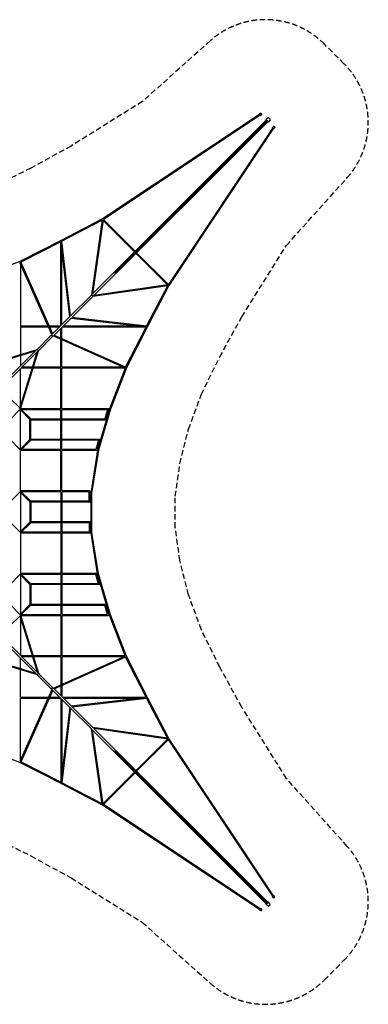
# Model space of a CAD drawing. Units: millimetres. Extents: x -11459 to 11459, y -11459 to 11459.
# Drawn here: x 3351 to 11459, y -11459 to 11459 of the extents above; entities that cross this region are included whole.
import ezdxf

# ---------------------------------------------------------------- set-up
doc = ezdxf.new("R2010")
doc.units = ezdxf.units.MM
doc.header["$LTSCALE"] = 20
doc.linetypes.add('HIDDEN', pattern=[9.525, 6.35, -3.175])
doc.layers.add('2d', color=230, linetype='Continuous')
doc.layers.add('ASTM-Safetyzone', color=64, linetype='HIDDEN')

msp = doc.modelspace()

# ---------------------------------------------------------------- linework, layer by layer
at = {"layer": '2d', "linetype": 'Continuous'}
for p, q in [((8931, 9255), (5274, 6820)), ((8944, 9236), (5298, 6808)), ((8959, 9284), (8926, 9262)), ((8981, 9250), (8949, 9229)), ((9128, 9178), (9077, 9127)), ((5035, 5067), (9083, 9121)), ((5067, 5035), (9121, 9083)), ((5558, 5558), (9100, 9104)), ((5558, 5558), (9104, 9100)), ((9236, 8944), (6808, 5298)), ((9178, 9128), (9127, 9077)), ((9250, 8981), (9229, 8949)), ((9284, 8959), (9262, 8926)), ((9255, 8931), (6820, 5274)), ((5274, 6820), (4315, 6320)), ((5266, 6790), (4332, 6303)), ((5267, 6797), (5017, 5048)), ((5289, 6798), (5043, 5074)), ((5288, 6787), (6021, 6054)), ((5297, 6808), (6036, 6069)), ((4315, 6320), (3355, 5831)), ((4309, 6291), (3375, 5814)), ((4309, 4341), (4309, 6291)), ((4513, 4545), (4310, 6297)), ((4533, 4565), (4332, 6306)), ((4331, 4363), (4331, 6119)), ((6037, 6038), (6038, 6037)), ((6052, 6053), (6053, 6052)), ((6054, 6021), (6787, 5288)), ((6069, 6036), (6808, 5297)), ((3355, 5831), (2396, 5461)), ((4101, 4133), (3355, 5805)), ((3371, 5768), (3371, 4331)), ((4118, 4150), (3373, 5819)), ((6798, 5289), (5074, 5043)), ((6820, 5274), (6320, 4315)), ((4530, 4562), (5018, 5050)), ((6797, 5267), (5048, 5017)), ((6790, 5266), (6303, 4332)), ((4562, 4530), (5050, 5018)), ((4117, 4149), (4515, 4547)), ((4149, 4117), (4547, 4515)), ((4545, 4513), (6297, 4310)), ((4565, 4533), (6306, 4332)), ((3371, 4331), (4013, 4331)), ((3371, 4310), (3371, 3669)), ((3371, 4309), (4023, 4309)), ((3754, 3786), (4105, 4137)), ((4037, 4331), (4299, 4331)), ((4047, 4309), (4277, 4309)), ((4309, 4047), (4309, 4277)), ((4331, 4037), (4331, 4299)), ((4341, 4309), (6291, 4309)), ((4363, 4331), (6119, 4331)), ((6291, 4309), (5814, 3375)), ((6320, 4315), (5831, 3355)), ((3786, 3754), (4117, 4085)), ((4117, 4085), (4137, 4105)), ((4133, 4101), (5805, 3355)), ((4150, 4118), (5819, 3373)), ((4309, 3371), (4309, 4023)), ((4331, 3371), (4331, 4013)), ((2401, 3372), (3754, 3786)), ((2410, 3352), (3721, 3753)), ((2971, 3003), (3748, 3780)), ((3003, 2971), (3780, 3748)), ((3352, 2410), (3753, 3721)), ((3372, 2401), (3786, 3754)), ((3371, 3646), (3371, 3403)), ((3371, 2474), (3371, 3339)), ((3639, 3349), (3381, 3349)), ((3646, 3371), (3403, 3371)), ((4309, 3349), (3662, 3349)), ((4310, 3371), (3669, 3371)), ((4309, 2411), (4309, 3349)), ((5768, 3371), (4331, 3371)), ((4331, 2411), (4331, 3350)), ((5803, 3349), (4331, 3349)), ((5803, 3349), (5439, 2404)), ((5831, 3355), (5461, 2396)), ((3130, 2645), (3355, 2421)), ((3365, 2390), (3131, 2155)), ((3360, 2384), (3590, 2155)), ((3371, 1467), (3371, 2373)), ((3372, 2403), (3606, 2170)), ((3375, 2411), (4310, 2411)), ((3387, 2389), (4309, 2389)), ((4309, 2171), (4309, 2389)), ((4331, 2411), (5411, 2411)), ((4331, 2171), (4331, 2389)), ((4331, 2389), (5396, 2389)), ((5439, 2403), (5159, 1443)), ((5461, 2396), (5181, 1437)), ((5396, 2389), (5333, 2171)), ((5421, 2397), (5351, 2157)), ((3589, 1685), (3589, 2155)), ((3605, 2171), (5334, 2171)), ((3611, 1689), (3611, 2151)), ((3611, 2149), (5341, 2149)), ((4309, 1691), (4309, 2149)), ((4331, 1691), (4331, 2149)), ((3131, 1685), (3365, 1450)), ((3590, 1685), (3360, 1456)), ((3606, 1671), (3371, 1435)), ((5189, 1669), (3605, 1669)), ((5201, 1691), (3611, 1691)), ((4309, 1451), (4309, 1669)), ((4331, 1451), (4331, 1669)), ((5186, 1669), (5123, 1451)), ((5211, 1677), (5141, 1437)), ((3371, 484), (3371, 1436)), ((4309, 1429), (3371, 1429)), ((4309, 1451), (3387, 1451)), ((4309, 491), (4309, 1429)), ((5123, 1451), (4331, 1451)), ((4331, 491), (4331, 1429)), ((5131, 1429), (4331, 1429)), ((5159, 1442), (5009, 482)), ((5181, 1437), (5032, 479)), ((3365, 470), (3131, 235)), ((3590, 235), (3360, 464)), ((4309, 491), (3371, 491)), ((3606, 249), (3371, 485)), ((4309, 469), (3387, 469)), ((4309, 469), (4309, 251)), ((4981, 491), (4331, 491)), ((4970, 469), (4331, 469)), ((4331, 469), (4331, 251)), ((4970, 251), (4970, 469)), ((4992, 480), (4984, 480)), ((4992, 240), (4992, 480)), ((5024, 480), (5009, 480)), ((5009, -480), (5009, 480)), ((5032, -479), (5032, 479)), ((3371, 453), (3371, -453)), ((3589, 235), (3589, -235)), ((4972, 251), (3605, 251)), ((3611, 231), (3611, -231)), ((4992, 240), (4988, 240)), ((4981, 229), (3611, 229)), ((4309, 229), (4309, -229)), ((4331, 229), (4331, -229)), ((4981, -229), (3611, -229)), ((3365, -470), (3131, -235)), ((3360, -464), (3590, -235)), ((3371, -485), (3606, -249)), ((4972, -251), (3605, -251)), ((4309, -251), (4309, -469)), ((4331, -251), (4331, -469)), ((4970, -251), (4970, -469)), ((4988, -240), (4992, -240)), ((4992, -240), (4992, -480)), ((3371, -484), (3371, -1436)), ((4309, -491), (3371, -491)), ((4309, -469), (3387, -469)), ((4309, -491), (4309, -1429)), ((4970, -469), (4331, -469)), ((4331, -491), (4331, -1429)), ((4981, -491), (4331, -491)), ((4984, -480), (4992, -480)), ((5024, -480), (5009, -480)), ((5159, -1442), (5009, -482)), ((5181, -1437), (5032, -479)), ((3131, -1685), (3365, -1450)), ((3590, -1685), (3360, -1456)), ((4309, -1429), (3371, -1429)), ((3606, -1671), (3371, -1435)), ((3371, -1467), (3371, -2373)), ((4309, -1451), (3387, -1451)), ((4309, -1451), (4309, -1669)), ((5131, -1429), (4331, -1429)), ((4331, -1451), (4331, -1669)), ((5123, -1451), (4331, -1451)), ((5186, -1669), (5123, -1451)), ((5211, -1677), (5141, -1437)), ((5439, -2403), (5159, -1443)), ((5461, -2396), (5181, -1437)), ((3589, -1685), (3589, -2155)), ((5189, -1669), (3605, -1669)), ((3611, -1689), (3611, -2151)), ((5201, -1691), (3611, -1691)), ((4309, -1691), (4309, -2149)), ((4331, -1691), (4331, -2149)), ((3365, -2390), (3131, -2155)), ((3360, -2384), (3590, -2155)), ((3372, -2403), (3606, -2170)), ((3605, -2171), (5334, -2171)), ((3611, -2149), (5341, -2149)), ((4309, -2171), (4309, -2389)), ((4331, -2171), (4331, -2389)), ((5396, -2389), (5333, -2171)), ((5421, -2397), (5351, -2157)), ((3130, -2645), (3355, -2421)), ((3352, -2410), (3753, -3721)), ((3371, -2474), (3371, -3339)), ((3372, -2401), (3786, -3754)), ((3375, -2411), (4310, -2411)), ((3387, -2389), (4309, -2389)), ((4309, -2411), (4309, -3349)), ((4331, -2389), (5396, -2389)), ((4331, -2411), (4331, -3350)), ((4331, -2411), (5411, -2411)), ((5803, -3349), (5439, -2404)), ((5831, -3355), (5461, -2396)), ((3003, -2971), (3780, -3748)), ((2971, -3003), (3748, -3780)), ((2401, -3372), (3754, -3786)), ((2410, -3352), (3721, -3753)), ((3371, -3646), (3371, -3403)), ((3639, -3349), (3381, -3349)), ((3646, -3371), (3403, -3371)), ((4309, -3349), (3662, -3349)), ((4310, -3371), (3669, -3371)), ((4133, -4101), (5805, -3355)), ((4150, -4118), (5819, -3373)), ((4309, -3371), (4309, -4023)), ((5803, -3349), (4331, -3349)), ((5768, -3371), (4331, -3371)), ((4331, -3371), (4331, -4013)), ((6291, -4309), (5814, -3375)), ((6320, -4315), (5831, -3355)), ((3371, -4310), (3371, -3669)), ((3754, -3786), (3774, -3806)), ((3774, -3806), (4085, -4117)), ((3786, -3754), (3806, -3774)), ((3806, -3774), (4137, -4105)), ((4085, -4117), (4105, -4137)), ((4149, -4117), (4547, -4515)), ((4309, -4047), (4309, -4277)), ((4331, -4037), (4331, -4299)), ((4101, -4133), (3355, -5805)), ((3371, -4309), (4023, -4309)), ((3371, -5768), (3371, -4331)), ((3371, -4331), (4013, -4331)), ((4118, -4150), (3373, -5819)), ((4037, -4331), (4299, -4331)), ((4047, -4309), (4277, -4309)), ((4117, -4149), (4515, -4547)), ((4309, -4341), (4309, -6291)), ((4341, -4309), (6291, -4309)), ((4363, -4331), (6119, -4331)), ((4545, -4513), (6297, -4310)), ((4565, -4533), (6306, -4332)), ((6790, -5266), (6303, -4332)), ((6820, -5274), (6320, -4315)), ((4513, -4545), (4310, -6297)), ((4331, -4363), (4331, -6119)), ((4533, -4565), (4332, -6306)), ((4530, -4562), (5018, -5050)), ((4562, -4530), (5050, -5018)), ((6797, -5267), (5048, -5017)), ((5067, -5035), (9121, -9083)), ((5267, -6797), (5017, -5048)), ((5035, -5067), (9083, -9121)), ((5289, -6798), (5043, -5074)), ((6798, -5289), (5074, -5043)), ((3355, -5831), (2396, -5461)), ((6054, -6021), (6787, -5288)), ((6069, -6036), (6808, -5297)), ((9236, -8944), (6808, -5298)), ((9255, -8931), (6820, -5274)), ((5558, -5558), (9100, -9104)), ((5558, -5558), (9104, -9100)), ((4315, -6320), (3355, -5831)), ((4309, -6291), (3375, -5814)), ((5288, -6787), (6021, -6054)), ((5297, -6808), (6036, -6069)), ((6037, -6038), (6038, -6037)), ((6052, -6053), (6053, -6052)), ((5274, -6820), (4315, -6320)), ((5266, -6790), (4332, -6303)), ((8931, -9255), (5274, -6820)), ((8944, -9236), (5298, -6808)), ((9284, -8959), (9262, -8926)), ((9128, -9178), (9077, -9127)), ((9178, -9128), (9127, -9077)), ((9250, -8981), (9229, -8949)), ((8959, -9284), (8926, -9262)), ((8981, -9250), (8949, -9229))]:
    msp.add_line(p, q, dxfattribs=at)
for centre, major_axis, ratio, start_param, end_param in [((8938, 9246), (11.1, -16.6), 0.23817, -0.958192, 4.099785), ((8938, 9246), (6.37, -9.57), 0.23817, 0, 3.141593), ((8970, 9267), (11.1, -16.6), 0.23817, 0, 3.141593), ((9142, 9163), (-14.2, 14.1), 0.435498, -2.414043, 0), ((9091, 9113), (-14.2, 14.1), 0.435498, -2.41037, 0.958192), ((9091, 9113), (14.2, -14.1), 0.435498, -0.958192, -0.731857), ((9113, 9091), (14.1, -14.2), 0.435498, -2.434055, -2.1834), ((9113, 9091), (8.13, -8.14), 0.435498, 0, 3.141593), ((9113, 9091), (14.1, -14.2), 0.435498, -0.958192, 2.434565), ((9163, 9142), (14.1, -14.2), 0.435498, 0, 2.413996), ((9246, 8938), (9.57, -6.37), 0.23817, 0, 3.141593), ((5280, 6810), (-6.37, 9.57), 0.23817, -1.171138, -0.420246), ((4320, 6310), (-5.3, 10.2), 0.242028, -1.115637, -0.231097), ((4320, 6310), (-5.2, 10.2), 0.208695, -1.101302, -0.229242), ((6810, 5280), (-9.57, 6.37), 0.23817, -2.721984, -1.970447), ((6310, 4320), (10.2, -5.3), 0.242028, 0.231097, 1.115637), ((6310, 4320), (10.2, -5.2), 0.208695, 0.229242, 1.101302), ((3761, 3777), (-3.2, 10.5), 0.340041, 0.293171, 0.365147), ((3777, 3761), (10.5, -3.2), 0.340041, -0.365147, -0.293171), ((5411, 2400), (10.6, -3.1), 0.138648, 0, 1.407143), ((5450, 2400), (-10.7, 4.1), 0.172338, -1.953683, 0.264847), ((5450, 2400), (-11, 3.2), 0.138648, -1.966768, 0), ((5341, 2160), (10.6, -3.1), 0.138648, 0, 0.95863), ((5341, 2160), (10.6, -3.1), 0.138648, -0.906491, 0), ((5201, 1680), (0, 11), 0.594233, -1.626763, 0), ((5201, 1680), (10.6, -3.1), 0.138648, 0, 0.945629), ((5131, 1440), (0, -11), 0.203639, 0, 1.653987), ((5131, 1440), (10.6, -3.1), 0.138648, 0, 1.398392), ((5131, 1440), (10.6, -3.1), 0.138648, -1.321107, 0), ((5170, 1440), (-11, 3.2), 0.138648, -2.107085, 0.573953), ((5170, 1440), (-11.4, 1.8), 0.061633, -2.12002, 0), ((4981, 480), (0, 11), 0.226753, -1.570796, 0), ((5020, 480), (-11.4, 1.8), 0.061633, -1.946512, 1.195081), ((4981, 240), (0, -11), 0.618424, 0, 1.570796), ((4981, -240), (0, 11), 0.618424, -1.570796, 0), ((4981, -480), (0, -11), 0.226753, 0, 1.570796), ((5020, -480), (-11.4, -1.8), 0.061633, 0, 1.946512), ((5020, -480), (-11.4, -1.8), 0.061633, -1.195081, 0), ((5131, -1440), (0, 11), 0.203639, -1.653987, 0), ((5131, -1440), (10.6, 3.1), 0.138648, -1.398392, 1.321107), ((5170, -1440), (-11.4, -1.8), 0.061633, 0, 2.12002), ((5170, -1440), (-11, -3.2), 0.138648, 0, 2.107085), ((5170, -1440), (-11, -3.2), 0.138648, -0.573953, 0), ((5201, -1680), (0, -11), 0.594233, 0, 1.626763), ((5201, -1680), (10.6, 3.1), 0.138648, -0.945629, 0), ((5341, -2160), (10.6, 3.1), 0.138648, -0.95863, 0.906491), ((5411, -2400), (10.6, 3.1), 0.138648, -1.407143, 0), ((5450, -2400), (-10.7, -4.1), 0.172338, 0, 1.953683), ((5450, -2400), (-11, -3.2), 0.138648, 0, 1.966768), ((5450, -2400), (-10.7, -4.1), 0.172338, -0.264847, 0), ((3761, -3777), (-3.2, -10.5), 0.340041, -0.365147, -0.293171), ((3777, -3761), (10.5, 3.2), 0.340041, 0.293171, 0.365147), ((6310, -4320), (10.2, 5.3), 0.242028, -1.115637, -0.231097), ((6310, -4320), (10.2, 5.2), 0.208695, -1.101302, -0.229242), ((4320, -6310), (-5.2, -10.2), 0.208695, 0.229242, 1.101302), ((4320, -6310), (-5.3, -10.2), 0.242028, 0.231097, 1.115637), ((9245, -8937), (-16.6, -11.1), 0.23817, -0.958192, 4.099785), ((9245, -8937), (-9.57, -6.37), 0.23817, 0, 3.141593), ((9091, -9112), (-14.2, -14.1), 0.435498, -0.958192, 2.434565), ((9091, -9112), (-8.14, -8.13), 0.435498, 0, 3.141593), ((9091, -9112), (-14.2, -14.1), 0.435498, -2.434055, -2.1834), ((9112, -9091), (-14.1, -14.2), 0.435498, -0.958192, -0.731857), ((9112, -9091), (14.1, 14.2), 0.435498, -2.41037, 0.958192), ((9142, -9163), (-14.2, -14.1), 0.435498, 0, 2.413996), ((9163, -9142), (14.1, 14.2), 0.435498, -2.414043, 0), ((9267, -8970), (-16.6, -11.1), 0.23817, 0, 3.141593), ((8937, -9245), (-6.37, -9.57), 0.23817, 0, 3.141593)]:
    msp.add_ellipse(centre, major_axis=major_axis, ratio=ratio, start_param=start_param, end_param=end_param, dxfattribs=at)
at = {"layer": '2d', "linetype": 'Continuous', "extrusion": (2.90256e-16, -1.02436e-16, -1)}
msp.add_ellipse((8938, 9246), major_axis=(-6.37, 9.57), ratio=0.23817, start_param=0, end_param=3.141593, dxfattribs=at)
at = {"layer": '2d', "linetype": 'Continuous', "extrusion": (3.33217e-16, -1.11022e-16, -1)}
msp.add_ellipse((9091, 9113), major_axis=(-8.14, 8.13), ratio=0.435498, start_param=0, end_param=3.141593, dxfattribs=at)
msp.add_ellipse((9091, 9113), major_axis=(-8.14, 8.13), ratio=0.435498, start_param=0, end_param=3.141593, dxfattribs=at)
at = {"layer": '2d', "linetype": 'Continuous', "extrusion": (3.32917e-16, -1.11022e-16, -1)}
msp.add_ellipse((9113, 9091), major_axis=(-8.13, 8.14), ratio=0.435498, start_param=0, end_param=3.141593, dxfattribs=at)
at = {"layer": '2d', "linetype": 'Continuous', "extrusion": (3.16931e-16, -2.11862e-16, -1)}
msp.add_ellipse((9246, 8938), major_axis=(-16.6, 11.1), ratio=0.23817, start_param=-0.958192, end_param=4.099785, dxfattribs=at)
at = {"layer": '2d', "linetype": 'Continuous', "extrusion": (3.75878e-16, -1.02436e-16, -1)}
for centre, major_axis in [((9246, 8938), (-9.57, 6.37)), ((9267, 8970), (-16.6, 11.1))]:
    msp.add_ellipse(centre, major_axis=major_axis, ratio=0.23817, start_param=0, end_param=3.141593, dxfattribs=at)
at = {"layer": '2d', "linetype": 'Continuous', "extrusion": (4.38182e-16, 5.48539e-17, -1)}
msp.add_ellipse((4320, 6310), major_axis=(10.9, 1.3), ratio=0.722187, start_param=-1.667368, end_param=-1.661779, dxfattribs=at)
at = {"layer": '2d', "linetype": 'Continuous', "extrusion": (5.13799e-16, 6.84465e-17, -1)}
msp.add_ellipse((5027, 5042), major_axis=(-8.14, 8.13), ratio=0.435498, start_param=0.315622, end_param=2.848253, dxfattribs=at)
at = {"layer": '2d', "linetype": 'Continuous', "extrusion": (5.17394e-16, 7.4722e-17, -1)}
msp.add_ellipse((5042, 5027), major_axis=(-8.13, 8.14), ratio=0.435498, start_param=0.295668, end_param=2.825991, dxfattribs=at)
at = {"layer": '2d', "linetype": 'Continuous', "extrusion": (4.51232e-16, -8.17511e-19, -1)}
msp.add_ellipse((6310, 4320), major_axis=(-1.3, -10.9), ratio=0.722187, start_param=-1.479813, end_param=-1.474225, dxfattribs=at)
at = {"layer": '2d', "linetype": 'Continuous', "extrusion": (4.69597e-16, 2.55075e-17, -1)}
msp.add_ellipse((4093, 4109), major_axis=(-8.13, 8.13), ratio=0.8, start_param=0, end_param=2.910065, dxfattribs=at)
at = {"layer": '2d', "linetype": 'Continuous', "extrusion": (5.3651e-16, 9.24212e-17, -1)}
msp.add_ellipse((4093, 4109), major_axis=(-8.13, 8.13), ratio=0.536875, start_param=0, end_param=2.84563, dxfattribs=at)
at = {"layer": '2d', "linetype": 'Continuous', "extrusion": (4.82353e-16, 3.98832e-17, -1)}
msp.add_ellipse((4109, 4093), major_axis=(-8.13, 8.13), ratio=0.536875, start_param=0.295963, end_param=3.141593, dxfattribs=at)
at = {"layer": '2d', "linetype": 'Continuous', "extrusion": (4.3623e-16, 4.59503e-18, -1)}
msp.add_ellipse((4109, 4093), major_axis=(-8.13, 8.13), ratio=0.8, start_param=0.231528, end_param=3.141593, dxfattribs=at)
at = {"layer": '2d', "linetype": 'Continuous', "extrusion": (4.49264e-16, 2.61288e-18, -1)}
msp.add_ellipse((3761, 3777), major_axis=(-8.13, 8.13), ratio=0.8, start_param=0.165979, end_param=2.894663, dxfattribs=at)
at = {"layer": '2d', "linetype": 'Continuous', "extrusion": (4.88204e-16, 3.77872e-17, -1)}
msp.add_ellipse((3761, 3777), major_axis=(-8.13, 8.13), ratio=0.589469, start_param=0.186723, end_param=2.84563, dxfattribs=at)
at = {"layer": '2d', "linetype": 'Continuous', "extrusion": (4.35535e-16, 1.22938e-18, -1)}
msp.add_ellipse((3777, 3761), major_axis=(-8.13, 8.13), ratio=0.8, start_param=0.246929, end_param=2.975614, dxfattribs=at)
at = {"layer": '2d', "linetype": 'Continuous', "extrusion": (4.68961e-16, 2.64914e-17, -1)}
msp.add_ellipse((3777, 3761), major_axis=(-8.13, 8.13), ratio=0.589469, start_param=0.295963, end_param=2.954869, dxfattribs=at)
at = {"layer": '2d', "linetype": 'Continuous', "extrusion": (2.22045e-16, 0, -1)}
for centre, major_axis, start_param, end_param in [((5411, 2400), (0, 11), 0, 1.484986), ((5411, -2400), (0, -11), -1.484986, 0)]:
    msp.add_ellipse(centre, major_axis=major_axis, ratio=0.195429, start_param=start_param, end_param=end_param, dxfattribs=at)
at = {"layer": '2d', "linetype": 'Continuous', "extrusion": (4.98536e-16, -3.35257e-18, -1)}
msp.add_ellipse((5341, 2160), major_axis=(0, -11), ratio=0.584217, start_param=-1.518804, end_param=0, dxfattribs=at)
at = {"layer": '2d', "linetype": 'Continuous', "extrusion": (4.98461e-16, 0, -1)}
msp.add_ellipse((5341, -2160), major_axis=(0, 11), ratio=0.584217, start_param=0, end_param=1.518804, dxfattribs=at)
at = {"layer": '2d', "linetype": 'Continuous', "extrusion": (4.31583e-16, 2.06367e-18, -1)}
msp.add_ellipse((3761, -3777), major_axis=(8.13, 8.13), ratio=0.8, start_param=0.246929, end_param=2.975614, dxfattribs=at)
at = {"layer": '2d', "linetype": 'Continuous', "extrusion": (4.20191e-16, 6.30407e-17, -1)}
msp.add_ellipse((3761, -3777), major_axis=(8.13, 8.13), ratio=0.589469, start_param=0.295963, end_param=2.954869, dxfattribs=at)
at = {"layer": '2d', "linetype": 'Continuous', "extrusion": (4.26913e-16, 1.94618e-17, -1)}
msp.add_ellipse((3777, -3761), major_axis=(8.13, 8.13), ratio=0.8, start_param=0.165979, end_param=2.894663, dxfattribs=at)
at = {"layer": '2d', "linetype": 'Continuous', "extrusion": (3.81483e-16, 8.20436e-17, -1)}
msp.add_ellipse((3777, -3761), major_axis=(8.13, 8.13), ratio=0.589469, start_param=0.186723, end_param=2.84563, dxfattribs=at)
at = {"layer": '2d', "linetype": 'Continuous', "extrusion": (4.26809e-16, 5.64231e-17, -1)}
msp.add_ellipse((4093, -4109), major_axis=(8.13, 8.13), ratio=0.536875, start_param=0.295963, end_param=3.141593, dxfattribs=at)
at = {"layer": '2d', "linetype": 'Continuous', "extrusion": (4.30799e-16, 5.37825e-18, -1)}
msp.add_ellipse((4093, -4109), major_axis=(8.13, 8.13), ratio=0.8, start_param=0.231528, end_param=3.141593, dxfattribs=at)
at = {"layer": '2d', "linetype": 'Continuous', "extrusion": (5.3651e-16, -9.24212e-17, -1)}
msp.add_ellipse((4109, -4093), major_axis=(8.13, 8.13), ratio=0.536875, start_param=0, end_param=2.84563, dxfattribs=at)
at = {"layer": '2d', "linetype": 'Continuous', "extrusion": (4.69597e-16, -2.55075e-17, -1)}
msp.add_ellipse((4109, -4093), major_axis=(8.13, 8.13), ratio=0.8, start_param=0, end_param=2.910065, dxfattribs=at)
at = {"layer": '2d', "linetype": 'Continuous', "extrusion": (4.51319e-16, 1.75335e-18, -1)}
msp.add_ellipse((6310, -4320), major_axis=(1.3, -10.9), ratio=0.722187, start_param=-1.667368, end_param=-1.661779, dxfattribs=at)
at = {"layer": '2d', "linetype": 'Continuous', "extrusion": (4.38494e-16, -5.31679e-17, -1)}
msp.add_ellipse((4320, -6310), major_axis=(-10.9, 1.3), ratio=0.722187, start_param=-1.479813, end_param=-1.474225, dxfattribs=at)
at = {"layer": '2d', "linetype": 'Continuous', "extrusion": (3.75878e-16, 1.02436e-16, -1)}
msp.add_ellipse((9245, -8937), major_axis=(9.57, 6.37), ratio=0.23817, start_param=0, end_param=3.141593, dxfattribs=at)
at = {"layer": '2d', "linetype": 'Continuous', "extrusion": (3.33217e-16, 1.11022e-16, -1)}
msp.add_ellipse((9091, -9112), major_axis=(8.14, 8.13), ratio=0.435498, start_param=0, end_param=3.141593, dxfattribs=at)
at = {"layer": '2d', "linetype": 'Continuous', "extrusion": (3.32917e-16, 1.11022e-16, -1)}
msp.add_ellipse((9112, -9091), major_axis=(8.13, 8.14), ratio=0.435498, start_param=0, end_param=3.141593, dxfattribs=at)
msp.add_ellipse((9112, -9091), major_axis=(8.13, 8.14), ratio=0.435498, start_param=0, end_param=3.141593, dxfattribs=at)
at = {"layer": '2d', "linetype": 'Continuous', "extrusion": (4.40799e-16, -5.83636e-17, -1)}
msp.add_ellipse((8937, -9245), major_axis=(11.1, 16.6), ratio=0.23817, start_param=-0.958192, end_param=4.099785, dxfattribs=at)
at = {"layer": '2d', "linetype": 'Continuous', "extrusion": (2.90256e-16, 1.02436e-16, -1)}
for centre, major_axis in [((8937, -9245), (6.37, 9.57)), ((8970, -9267), (11.1, 16.6))]:
    msp.add_ellipse(centre, major_axis=major_axis, ratio=0.23817, start_param=0, end_param=3.141593, dxfattribs=at)
at = {"layer": 'ASTM-Safetyzone'}
msp.add_lwpolyline([(2739, -7576), (3610, -8003), (4545, -8517), (6204, -9554), (7782, -10967, 0.398129), (10434, -10893), (10893, -10434, 0.398129), (10967, -7782), (9554, -6204), (8517, -4545), (8003, -3610), (7576, -2739), (7277, -1929), (7077, -1131), (6970, -366), (6970, 366), (7077, 1131), (7277, 1929), (7576, 2739), (8003, 3610), (8517, 4545), (9554, 6204), (10967, 7782, 0.398129), (10893, 10434), (10434, 10893, 0.398129), (7782, 10967), (6204, 9554), (4545, 8517), (3610, 8003), (2739, 7576)], format="xyb", dxfattribs=at)

doc.saveas('drawing.dxf')
